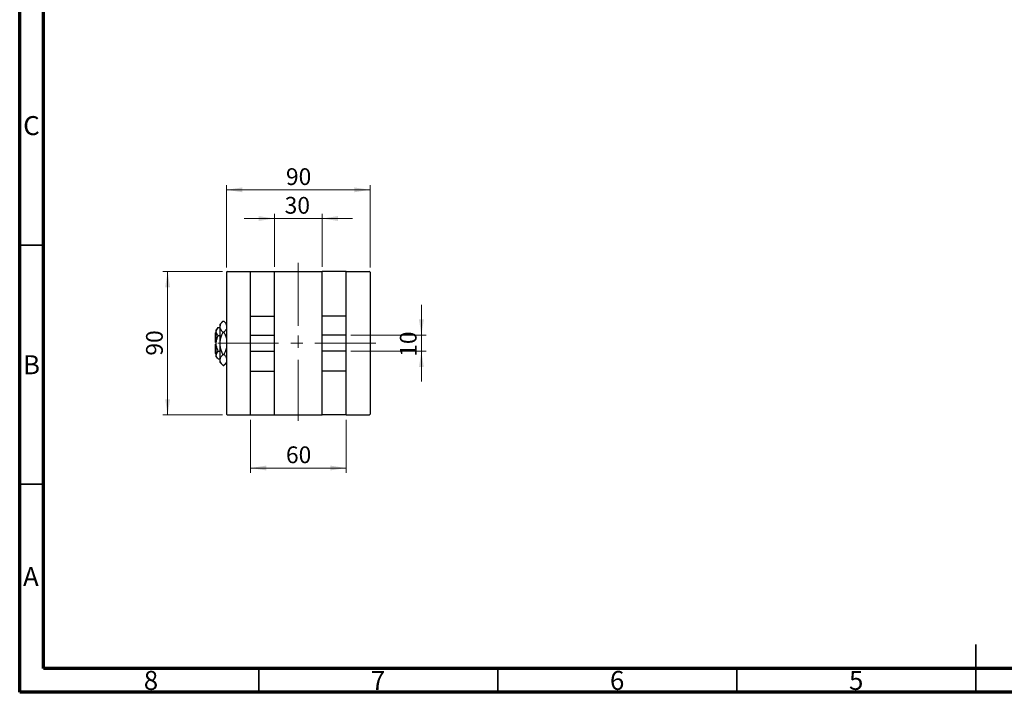
# Model space of a CAD drawing. Units: millimetres. Extents: x 15 to 415, y 5 to 292.
# Drawn here: x 15 to 221, y 5 to 146 of the extents above; entities that cross this region are included whole.
import ezdxf

# ---------------------------------------------------------------- set-up
doc = ezdxf.new("R2010")
doc.units = ezdxf.units.MM
doc.linetypes.add('CENTERX2', pattern=[20.32, 12.7, -2.54, 2.54, -2.54])
doc.styles.add('SLDTEXTSTYLE0', font='TXT', dxfattribs={"width": 0.75})
doc.dimstyles.new('SLDDIMSTYLE1', dxfattribs={"dimtxt": 3.5, "dimasz": 3.302, "dimexe": 0, "dimexo": 0.0625, "dimgap": 0.875, "dimtad": 1, "dimdec": 0, "dimlfac": 3, "dimrnd": 1e-09, "dimzin": 12, "dimdsep": 46, "dimtxsty": 'SLDTEXTSTYLE0', "dimsah": 1, "dimcen": 0.09, "dimadec": 0, "dimazin": 3, "dimtfac": 1, "dimtdec": 0, "dimtmove": 0, "dimatfit": 0, "dimfxl": 1, "dimfrac": 2, "dimtolj": 1, "dimtzin": 12, "dimarcsym": 0})
doc.dimstyles.new('SLDDIMSTYLE2', dxfattribs={"dimtxt": 3.5, "dimasz": 3.302, "dimexe": 0, "dimexo": 0.0625, "dimgap": 0.875, "dimtad": 1, "dimdec": 0, "dimlfac": 3, "dimrnd": 1e-09, "dimzin": 12, "dimdsep": 46, "dimtxsty": 'SLDTEXTSTYLE0', "dimsah": 1, "dimcen": 0.09, "dimadec": 0, "dimazin": 3, "dimtfac": 1, "dimtdec": 0, "dimtofl": 0, "dimtmove": 0, "dimatfit": 3, "dimfxl": 1, "dimfrac": 2, "dimtolj": 1, "dimtzin": 12, "dimarcsym": 0})

# ---------------------------------------------------------------- blocks, each defined once
blk = doc.blocks.new('_D_6')
at = {"color": 7, "linetype": 'Continuous', "lineweight": 0}
for p, q in [((68.27, 93.98), (68.27, 105.06)), ((78.27, 93.98), (78.27, 105.06)), ((68.27, 104.06), (61.92, 104.06)), ((68.27, 104.06), (78.27, 104.06)), ((78.27, 104.06), (84.62, 104.06))]:
    blk.add_line(p, q, dxfattribs=at)
at = {"color": 7, "linetype": 'Continuous', "lineweight": 18}
for points in [[(68.27, 104.06), (64.97, 104.57), (64.97, 103.55)], [(78.27, 104.06), (81.58, 103.55), (81.58, 104.57)]]:
    blk.add_solid(points, dxfattribs=at)
at = {"color": 7, "linetype": 'Continuous', "lineweight": 18, "insert": (70.42, 108.57), "char_height": 3.5, "attachment_point": 1, "style": 'SLDTEXTSTYLE0'}
blk.add_mtext('30', dxfattribs=at)
blk = doc.blocks.new('_D_7')
at = {"color": 7, "linetype": 'Continuous', "lineweight": 0}
for p, q in [((99.02, 79.64), (99.02, 85.99)), ((84.27, 79.64), (100.02, 79.64)), ((99.02, 76.31), (99.02, 79.64)), ((84.27, 76.31), (100.02, 76.31)), ((99.02, 76.31), (99.02, 69.96))]:
    blk.add_line(p, q, dxfattribs=at)
at = {"color": 7, "linetype": 'Continuous', "lineweight": 18}
for points in [[(99.02, 79.64), (99.53, 82.95), (98.52, 82.95)], [(99.02, 76.31), (98.52, 73.01), (99.53, 73.01)]]:
    blk.add_solid(points, dxfattribs=at)
at = {"color": 7, "linetype": 'Continuous', "lineweight": 18, "insert": (94.51, 75.15), "char_height": 3.5, "attachment_point": 1, "rotation": 90, "style": 'SLDTEXTSTYLE0'}
blk.add_mtext('10', dxfattribs=at)
blk = doc.blocks.new('_D_8')
at = {"color": 7, "linetype": 'Continuous', "lineweight": 0}
for p, q in [((63.27, 61.98), (63.27, 50.89)), ((83.27, 61.98), (83.27, 50.89)), ((63.27, 51.89), (83.27, 51.89))]:
    blk.add_line(p, q, dxfattribs=at)
at = {"color": 7, "linetype": 'Continuous', "lineweight": 18}
for points in [[(63.27, 51.89), (66.58, 51.39), (66.58, 52.4)], [(83.27, 51.89), (79.97, 52.4), (79.97, 51.39)]]:
    blk.add_solid(points, dxfattribs=at)
at = {"color": 7, "linetype": 'Continuous', "lineweight": 18, "insert": (70.69, 56.41), "char_height": 3.5, "attachment_point": 1, "style": 'SLDTEXTSTYLE0'}
blk.add_mtext('60', dxfattribs=at)
blk = doc.blocks.new('_D_9')
at = {"color": 7, "linetype": 'Continuous', "lineweight": 0}
for p, q in [((57.44, 92.98), (44.94, 92.98)), ((45.94, 62.98), (45.94, 92.98)), ((57.44, 62.98), (44.94, 62.98))]:
    blk.add_line(p, q, dxfattribs=at)
at = {"color": 7, "linetype": 'Continuous', "lineweight": 18}
for points in [[(45.94, 92.98), (45.43, 89.67), (46.45, 89.67)], [(45.94, 62.98), (46.45, 66.28), (45.43, 66.28)]]:
    blk.add_solid(points, dxfattribs=at)
at = {"color": 7, "linetype": 'Continuous', "lineweight": 18, "insert": (41.43, 75.39), "char_height": 3.5, "attachment_point": 1, "rotation": 90, "style": 'SLDTEXTSTYLE0'}
blk.add_mtext('90', dxfattribs=at)
blk = doc.blocks.new('_D_10')
at = {"color": 7, "linetype": 'Continuous', "lineweight": 0}
for p, q in [((58.27, 93.81), (58.27, 111.06)), ((58.27, 110.06), (88.27, 110.06)), ((88.27, 93.81), (88.27, 111.06))]:
    blk.add_line(p, q, dxfattribs=at)
at = {"color": 7, "linetype": 'Continuous', "lineweight": 18}
for points in [[(58.27, 110.06), (61.58, 109.55), (61.58, 110.57)], [(88.27, 110.06), (84.97, 110.57), (84.97, 109.55)]]:
    blk.add_solid(points, dxfattribs=at)
at = {"color": 7, "linetype": 'Continuous', "lineweight": 18, "insert": (70.69, 114.57), "char_height": 3.5, "attachment_point": 1, "style": 'SLDTEXTSTYLE0'}
blk.add_mtext('90', dxfattribs=at)

msp = doc.modelspace()

# ---------------------------------------------------------------- linework, layer by layer
at = {"color": 7, "linetype": 'Continuous', "lineweight": 70}
for p, q in [((15, 5), (15, 292)), ((20, 10), (20, 287)), ((410, 10), (20, 10)), ((415, 5), (15, 5))]:
    msp.add_line(p, q, dxfattribs=at)
at = {"color": 7, "linetype": 'Continuous', "lineweight": 35}
for p, q in [((20, 98.5), (15, 98.5)), ((20, 48.5), (15, 48.5)), ((215, 5), (215, 15)), ((65, 10), (65, 5)), ((115, 10), (115, 5)), ((165, 10), (165, 5)), ((215, 10), (215, 5))]:
    msp.add_line(p, q, dxfattribs=at)
at = {"color": 7, "linetype": 'CENTERX2', "lineweight": 18}
for p, q in [((73.27, 81.61), (73.27, 94.98)), ((73.27, 94.81), (73.27, 61.14)), ((56.44, 77.98), (90.11, 77.98))]:
    msp.add_line(p, q, dxfattribs=at)
at = {"color": 7, "linetype": 'Continuous', "lineweight": 25}
for p, q in [((58.44, 92.98), (58.27, 92.81)), ((58.27, 92.81), (58.27, 63.14)), ((58.44, 92.98), (63.27, 92.98)), ((63.27, 92.98), (68.27, 92.98)), ((63.27, 83.61), (63.27, 92.98)), ((68.27, 83.61), (68.27, 92.98)), ((68.27, 92.98), (78.27, 92.98)), ((83.27, 92.98), (78.27, 92.98)), ((78.27, 83.61), (78.27, 92.98)), ((83.27, 83.61), (83.27, 92.98)), ((83.27, 92.98), (88.11, 92.98)), ((88.27, 92.81), (88.11, 92.98)), ((88.27, 92.81), (88.27, 63.14)), ((57.52, 82.59), (56.91, 81.98)), ((57.53, 82.6), (57.72, 82.6)), ((57.53, 82.6), (57.72, 82.6)), ((58.27, 82.04), (57.73, 82.59)), ((63.27, 79.64), (63.27, 83.61)), ((63.27, 83.61), (68.27, 83.61)), ((68.27, 79.64), (68.27, 83.61)), ((83.27, 83.61), (78.27, 83.61)), ((78.27, 79.64), (78.27, 83.61)), ((83.27, 79.64), (83.27, 83.61)), ((56.54, 81.24), (56.11, 80.81)), ((56.11, 80.43), (56.11, 80.81)), ((56.11, 77.97), (56.11, 80.43)), ((56.54, 81.25), (56.91, 81.25)), ((56.54, 81.25), (56.91, 81.25)), ((56.91, 81.43), (56.91, 81.98)), ((56.91, 77.96), (56.91, 81.43)), ((56.11, 80.31), (55.94, 80.14)), ((55.94, 78.14), (55.94, 80.14)), ((56.54, 79.6), (56.91, 79.6)), ((57.53, 80.27), (57.72, 80.27)), ((63.27, 79.64), (68.27, 79.64)), ((63.27, 76.31), (63.27, 79.64)), ((68.27, 76.31), (68.27, 79.64)), ((83.27, 79.64), (78.27, 79.64)), ((78.27, 76.31), (78.27, 79.64)), ((83.27, 76.31), (83.27, 79.64)), ((56.11, 78.13), (55.94, 78.14)), ((55.94, 77.82), (55.94, 77.8)), ((56.11, 77.82), (55.94, 77.82)), ((55.94, 77.8), (56.11, 77.8)), ((55.94, 75.81), (55.94, 77.8)), ((56.11, 75.52), (56.11, 77.97)), ((56.54, 76.33), (56.91, 76.33)), ((56.91, 74.51), (56.91, 77.96)), ((63.27, 72.12), (63.27, 76.31)), ((63.27, 76.31), (68.27, 76.31)), ((68.27, 72.12), (68.27, 76.31)), ((83.27, 76.31), (78.27, 76.31)), ((78.27, 72.12), (78.27, 76.31)), ((83.27, 72.12), (83.27, 76.31)), ((55.94, 75.81), (56.11, 75.64)), ((56.11, 75.14), (56.11, 75.52)), ((56.11, 75.14), (56.54, 74.71)), ((56.54, 74.71), (56.91, 74.71)), ((56.54, 74.71), (56.91, 74.71)), ((56.91, 73.98), (56.91, 74.51)), ((57.53, 75.65), (57.72, 75.65)), ((56.91, 73.98), (57.52, 73.37)), ((57.53, 73.36), (57.72, 73.36)), ((57.53, 73.36), (57.72, 73.36)), ((57.73, 73.37), (58.27, 73.91)), ((63.27, 72.12), (68.27, 72.12)), ((63.27, 62.98), (63.27, 72.12)), ((68.27, 62.98), (68.27, 72.12)), ((83.27, 72.12), (78.27, 72.12)), ((78.27, 62.98), (78.27, 72.12)), ((83.27, 62.98), (83.27, 72.12)), ((58.27, 63.14), (58.44, 62.98)), ((58.44, 62.98), (63.27, 62.98)), ((63.27, 62.98), (68.27, 62.98)), ((68.27, 62.98), (78.27, 62.98)), ((83.27, 62.98), (78.27, 62.98)), ((83.27, 62.98), (88.11, 62.98)), ((88.11, 62.98), (88.27, 63.14))]:
    msp.add_line(p, q, dxfattribs=at)
for points, knots in [([(56.91, 81.43), (56.94, 81.64), (57.01, 82.04), (57.36, 82.41), (57.53, 82.6)], [0, 0, 0, 0, 0.504001, 1, 1, 1, 1]), ([(57.72, 82.6), (57.87, 82.44), (58.14, 82.16), (58.23, 81.85), (58.27, 81.72)], [0, 0, 0, 0, 0.568911, 1, 1, 1, 1]), ([(56.11, 80.43), (56.13, 80.57), (56.18, 80.86), (56.42, 81.12), (56.54, 81.25)], [0, 0, 0, 0, 0.503999, 1, 1, 1, 1]), ([(56.54, 79.6), (56.44, 79.71), (56.23, 79.94), (56.12, 80.23), (56.11, 80.39), (56.11, 80.43)], [0, 0, 0, 0, 0.432385, 0.879553, 1, 1, 1, 1]), ([(57.53, 80.27), (57.38, 80.43), (57.09, 80.75), (56.92, 81.16), (56.91, 81.38), (56.91, 81.43)], [0, 0, 0, 0, 0.432386, 0.879555, 1, 1, 1, 1]), ([(58.27, 81.2), (58.25, 81.08), (58.18, 80.75), (57.9, 80.45), (57.72, 80.27)], [0, 0, 0, 0, 0.3871672, 1, 1, 1, 1]), ([(56.11, 77.97), (56.11, 77.99), (56.11, 78.22), (56.17, 78.66), (56.34, 79.17), (56.49, 79.48), (56.54, 79.6)], [0, 0, 0, 0, 0.049856, 0.399906, 0.762519, 1, 1, 1, 1]), ([(56.91, 77.96), (56.91, 77.99), (56.91, 78.31), (56.99, 78.92), (57.23, 79.66), (57.44, 80.1), (57.53, 80.27)], [0, 0, 0, 0, 0.040578, 0.394191, 0.760864, 1, 1, 1, 1]), ([(57.72, 80.27), (57.83, 80.04), (58.05, 79.56), (58.24, 79), (58.27, 78.67), (58.27, 78.62)], [0, 0, 0, 0, 0.443366, 0.902156, 1, 1, 1, 1]), ([(56.54, 76.33), (56.46, 76.51), (56.3, 76.85), (56.14, 77.4), (56.12, 77.78), (56.11, 77.97)], [0, 0, 0, 0, 0.3388724, 0.6646901, 1, 1, 1, 1]), ([(56.11, 75.52), (56.13, 75.66), (56.18, 75.94), (56.42, 76.2), (56.54, 76.33)], [0, 0, 0, 0, 0.503999, 1, 1, 1, 1]), ([(57.53, 75.65), (57.42, 75.89), (57.19, 76.37), (56.96, 77.14), (56.92, 77.69), (56.91, 77.96)], [0, 0, 0, 0, 0.322498, 0.656214, 1, 1, 1, 1]), ([(58.27, 77.35), (58.26, 77.24), (58.22, 76.84), (58.01, 76.27), (57.8, 75.83), (57.72, 75.65)], [0, 0, 0, 0, 0.1879994, 0.6794721, 1, 1, 1, 1]), ([(56.54, 74.71), (56.44, 74.82), (56.23, 75.04), (56.12, 75.32), (56.11, 75.48), (56.11, 75.52)], [0, 0, 0, 0, 0.432385, 0.879553, 1, 1, 1, 1]), ([(56.91, 74.51), (56.94, 74.71), (57.01, 75.11), (57.36, 75.47), (57.53, 75.65)], [0, 0, 0, 0, 0.5040012, 1, 1, 1, 1]), ([(57.53, 73.36), (57.38, 73.52), (57.09, 73.83), (56.92, 74.23), (56.91, 74.46), (56.91, 74.51)], [0, 0, 0, 0, 0.432386, 0.879555, 1, 1, 1, 1]), ([(57.72, 75.65), (57.87, 75.5), (58.14, 75.22), (58.23, 74.92), (58.27, 74.79)], [0, 0, 0, 0, 0.568911, 1, 1, 1, 1]), ([(58.27, 74.28), (58.25, 74.15), (58.18, 73.83), (57.9, 73.54), (57.72, 73.36)], [0, 0, 0, 0, 0.387167, 1, 1, 1, 1])]:
    msp.add_open_spline(points, degree=3, knots=knots, dxfattribs=at)

# ---------------------------------------------------------------- texts
at = {"color": 7, "linetype": 'Continuous', "lineweight": 0, "char_height": 3.97, "attachment_point": 2, "style": 'SLDTEXTSTYLE0'}
for s, insert in [('C', (17.46, 125.47)), ('B', (17.47, 75.47)), ('A', (17.34, 31.17)), ('8', (42.46, 9.47)), ('7', (89.96, 9.47)), ('6', (139.96, 9.47)), ('5', (189.96, 9.47))]:
    msp.add_mtext(s, dxfattribs=dict(at, insert=insert))

# ---------------------------------------------------------------- dimensions: what is measured, and where the dimension line sits
at = {"color": 7, "linetype": 'Continuous', "lineweight": 18}
for base, p1, p2, dimstyle, picture, middle in [((88.27, 110.06), (58.27, 92.81), (88.27, 92.81), 'SLDDIMSTYLE2', '_D_10', (73.27, 110.06)), ((78.27, 104.06), (68.27, 92.98), (78.27, 92.98), 'SLDDIMSTYLE1', '_D_6', (73, 104.06)), ((83.27, 51.89), (63.27, 62.98), (83.27, 62.98), 'SLDDIMSTYLE1', '_D_8', (73.27, 51.89))]:
    dim = msp.add_linear_dim(base=base, p1=p1, p2=p2, dimstyle=dimstyle, dxfattribs=at)
    dim.commit()
    dim.dimension.update_dxf_attribs({"geometry": picture, "text_midpoint": middle, "dimtype": 160})
for base, p1, p2, dimstyle, picture, middle in [((45.94, 92.98), (58.44, 62.98), (58.44, 92.98), 'SLDDIMSTYLE2', '_D_9', (45.94, 77.98)), ((99.02, 79.64), (83.27, 76.31), (83.27, 79.64), 'SLDDIMSTYLE1', '_D_7', (99.02, 77.74))]:
    dim = msp.add_linear_dim(base=base, p1=p1, p2=p2, angle=90, dimstyle=dimstyle, dxfattribs=at)
    dim.commit()
    dim.dimension.update_dxf_attribs({"geometry": picture, "text_midpoint": middle, "dimtype": 160})

doc.saveas('drawing.dxf')
